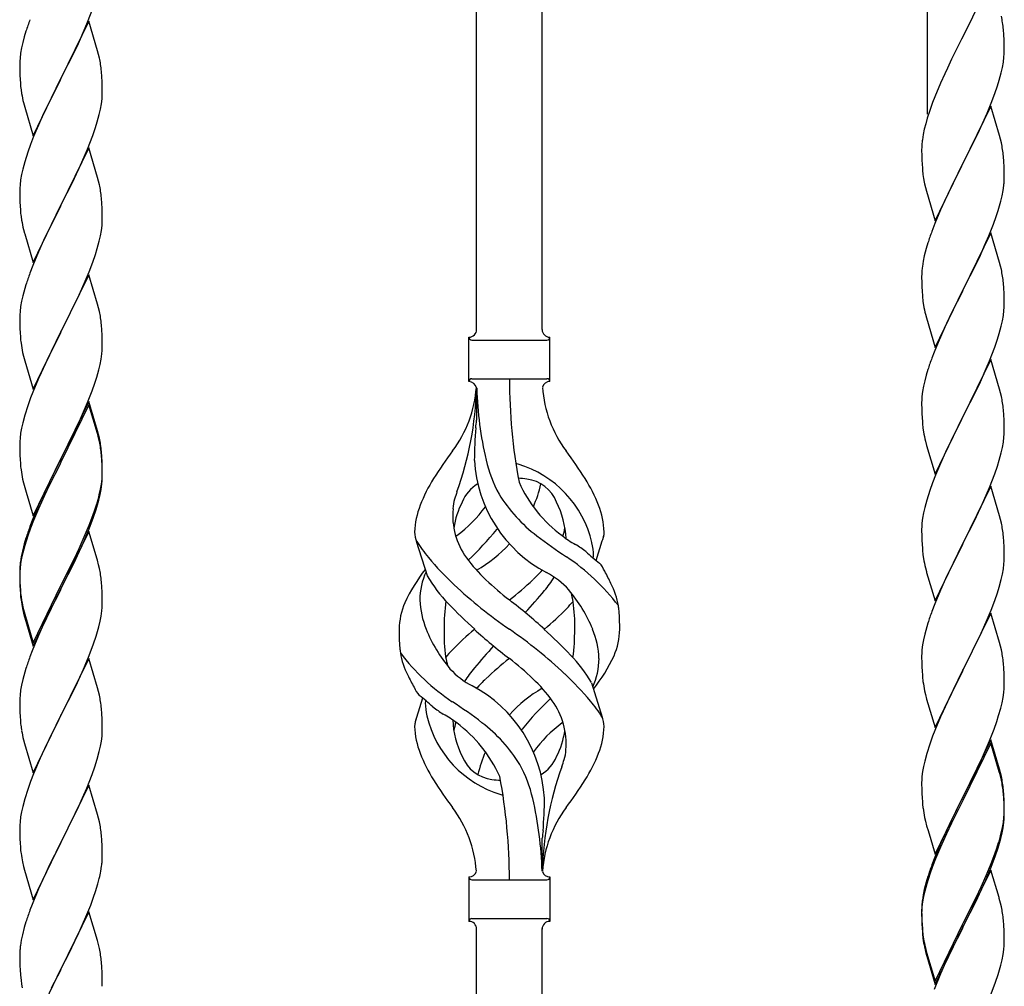
# Model space of a CAD drawing. Units: millimetres. Extents: x 0 to 8280, y 0 to 5795.
# Drawn here: x 7159 to 7415, y 4040 to 4291 of the extents above; entities that cross this region are included whole.
import ezdxf

# ---------------------------------------------------------------- set-up
doc = ezdxf.new("R2010")
doc.units = ezdxf.units.MM
doc.layers.add('YKK_A1', color=4, linetype='Continuous', lineweight=30)

msp = doc.modelspace()

# ---------------------------------------------------------------- linework, layer by layer
at = {"layer": 'YKK_A1', "linetype": 'Continuous'}
for p, q in [((7277.64, 4210.16), (7277.64, 4558.52)), ((7294.64, 4210.16), (7294.64, 4552.15)), ((7394.64, 4266.02), (7394.64, 4514.64)), ((7411.04, 4300.97), (7403.81, 4286.12)), ((7176.71, 4289.85), (7178.08, 4293.39)), ((7177.04, 4290.13), (7169.81, 4275.27)), ((7175.86, 4287.83), (7176.71, 4289.85)), ((7179.3, 4282.48), (7177.04, 4290.13)), ((7160.71, 4287.52), (7160.27, 4286.05)), ((7174.32, 4284.39), (7175.86, 4287.83)), ((7414.42, 4286.57), (7414.31, 4287.98)), ((7414.48, 4285.32), (7414.42, 4286.57)), ((7159.89, 4284.61), (7159.58, 4283.21)), ((7160.27, 4286.05), (7159.89, 4284.61)), ((7173.2, 4282.04), (7174.32, 4284.39)), ((7403.47, 4285.45), (7400.86, 4280.25)), ((7403.81, 4286.12), (7403.47, 4285.45)), ((7414.53, 4283.6), (7414.48, 4285.32)), ((7159.34, 4281.86), (7159.18, 4280.57)), ((7159.58, 4283.21), (7159.34, 4281.86)), ((7171.7, 4278.99), (7173.2, 4282.04)), ((7179.55, 4281.53), (7179.3, 4282.48)), ((7179.77, 4280.59), (7179.55, 4281.53)), ((7414.45, 4280.82), (7414.51, 4281.65)), ((7414.51, 4281.65), (7414.53, 4282.45)), ((7414.53, 4282.45), (7414.53, 4283.6)), ((7159.12, 4279.74), (7159.09, 4278.94)), ((7159.09, 4278.94), (7159.11, 4277.08)), ((7159.18, 4280.57), (7159.12, 4279.74)), ((7169.98, 4275.6), (7171.7, 4278.99)), ((7400.86, 4280.25), (7399.76, 4277.95)), ((7414.05, 4278.17), (7414.29, 4279.53)), ((7414.29, 4279.53), (7414.45, 4280.82)), ((7159.11, 4277.08), (7159.14, 4276.07)), ((7159.14, 4276.07), (7159.19, 4275.13)), ((7180.42, 4275.72), (7180.31, 4277.13)), ((7399.09, 4276.52), (7397.98, 4274.06)), ((7399.76, 4277.95), (7399.09, 4276.52)), ((7413.22, 4274.85), (7413.74, 4276.78)), ((7413.74, 4276.78), (7414.05, 4278.17)), ((7159.19, 4275.13), (7159.27, 4273.96)), ((7162.59, 4260.41), (7169.81, 4275.27)), ((7169.47, 4274.6), (7166.65, 4268.96)), ((7169.81, 4275.27), (7169.47, 4274.6)), ((7169.81, 4275.27), (7169.98, 4275.6)), ((7180.48, 4274.48), (7180.42, 4275.72)), ((7180.53, 4272.75), (7180.48, 4274.48)), ((7397.98, 4274.06), (7396.51, 4270.53)), ((7412.76, 4273.37), (7413.22, 4274.85)), ((7159.44, 4272.37), (7159.58, 4271.38)), ((7180.51, 4270.81), (7180.53, 4271.61)), ((7180.53, 4271.61), (7180.53, 4272.75)), ((7411.12, 4268.84), (7412.08, 4271.37)), ((7412.08, 4271.37), (7412.76, 4273.37)), ((7160.07, 4269.02), (7160.39, 4267.82)), ((7166.65, 4268.96), (7165.31, 4266.16)), ((7180.05, 4267.33), (7180.29, 4268.68)), ((7180.29, 4268.68), (7180.45, 4269.98)), ((7180.45, 4269.98), (7180.51, 4270.81)), ((7395.92, 4269.01), (7395.2, 4266.99)), ((7396.51, 4270.53), (7395.92, 4269.01)), ((7410.08, 4266.31), (7411.12, 4268.84)), ((7160.39, 4267.82), (7162.59, 4260.41)), ((7165.31, 4266.16), (7163.98, 4263.21)), ((7179.22, 4264.01), (7179.74, 4265.93)), ((7179.74, 4265.93), (7180.05, 4267.33)), ((7395.2, 4266.99), (7394.56, 4265)), ((7411.04, 4268.1), (7403.81, 4253.24)), ((7409.64, 4265.31), (7410.08, 4266.31)), ((7413.3, 4260.46), (7411.04, 4268.1)), ((7178.76, 4262.53), (7179.22, 4264.01)), ((7394.14, 4263.54), (7393.78, 4262.12)), ((7394.56, 4265), (7394.14, 4263.54)), ((7408.09, 4261.89), (7409.64, 4265.31)), ((7163.98, 4263.21), (7162.71, 4260.19)), ((7178.08, 4260.52), (7178.76, 4262.53)), ((7393.78, 4262.12), (7393.49, 4260.73)), ((7405.7, 4256.96), (7408.09, 4261.89)), ((7162.71, 4260.19), (7161.92, 4258.16)), ((7176.71, 4256.98), (7178.08, 4260.52)), ((7393.49, 4260.73), (7393.27, 4259.4)), ((7413.55, 4259.5), (7413.3, 4260.46)), ((7413.77, 4258.56), (7413.55, 4259.5)), ((7161.2, 4256.15), (7160.41, 4253.67)), ((7161.92, 4258.16), (7161.2, 4256.15)), ((7177.04, 4257.26), (7169.81, 4242.4)), ((7175.86, 4254.97), (7176.71, 4256.98)), ((7179.3, 4249.62), (7177.04, 4257.26)), ((7393.1, 4257.31), (7393.09, 4256.91)), ((7393.09, 4256.91), (7393.11, 4255.05)), ((7393.14, 4258.12), (7393.1, 4257.31)), ((7403.98, 4253.58), (7405.7, 4256.96)), ((7160.41, 4253.67), (7159.89, 4251.74)), ((7174.54, 4252.01), (7175.86, 4254.97)), ((7393.11, 4255.05), (7393.14, 4254.04)), ((7393.14, 4254.04), (7393.19, 4253.1)), ((7393.19, 4253.1), (7393.27, 4251.93)), ((7396.59, 4238.39), (7403.81, 4253.24)), ((7403.81, 4253.24), (7403.47, 4252.57)), ((7403.81, 4253.24), (7403.98, 4253.58)), ((7414.42, 4253.7), (7414.31, 4255.11)), ((7414.48, 4252.45), (7414.42, 4253.7)), ((7159.89, 4251.74), (7159.58, 4250.34)), ((7172.76, 4248.27), (7173.87, 4250.57)), ((7173.87, 4250.57), (7174.54, 4252.01)), ((7403.47, 4252.57), (7400.65, 4246.93)), ((7414.53, 4250.72), (7414.48, 4252.45)), ((7414.53, 4249.58), (7414.53, 4250.72)), ((7159.34, 4248.99), (7159.18, 4247.7)), ((7159.58, 4250.34), (7159.34, 4248.99)), ((7169.98, 4242.74), (7172.76, 4248.27)), ((7179.55, 4248.66), (7179.3, 4249.62)), ((7179.77, 4247.72), (7179.55, 4248.66)), ((7393.44, 4250.34), (7393.58, 4249.35)), ((7393.58, 4249.35), (7393.76, 4248.4)), ((7393.76, 4248.4), (7393.86, 4247.93)), ((7414.51, 4248.78), (7414.53, 4249.58)), ((7159.12, 4246.87), (7159.09, 4246.07)), ((7159.09, 4246.07), (7159.11, 4244.21)), ((7159.18, 4247.7), (7159.12, 4246.87)), ((7393.86, 4247.93), (7394.07, 4246.99)), ((7394.07, 4246.99), (7394.32, 4246.03)), ((7394.32, 4246.03), (7396.59, 4238.39)), ((7400.65, 4246.93), (7399.09, 4243.65)), ((7413.95, 4244.84), (7414.22, 4246.21)), ((7414.22, 4246.21), (7414.41, 4247.52)), ((7159.11, 4244.21), (7159.14, 4243.2)), ((7159.14, 4243.2), (7159.19, 4242.26)), ((7180.42, 4242.85), (7180.31, 4244.27)), ((7399.09, 4243.65), (7397.98, 4241.18)), ((7413.62, 4243.43), (7413.95, 4244.84)), ((7159.19, 4242.26), (7159.27, 4241.09)), ((7162.59, 4227.54), (7169.81, 4242.4)), ((7169.65, 4242.07), (7166.65, 4236.09)), ((7169.81, 4242.4), (7169.65, 4242.07)), ((7169.81, 4242.4), (7169.98, 4242.74)), ((7180.48, 4241.61), (7180.42, 4242.85)), ((7180.53, 4239.88), (7180.48, 4241.61)), ((7397.98, 4241.18), (7396.51, 4237.66)), ((7412.43, 4239.5), (7412.92, 4241)), ((7159.44, 4239.5), (7159.58, 4238.51)), ((7180.45, 4237.11), (7180.51, 4237.94)), ((7180.51, 4237.94), (7180.53, 4238.74)), ((7180.53, 4238.74), (7180.53, 4239.88)), ((7411.7, 4237.49), (7412.43, 4239.5)), ((7160.07, 4236.15), (7160.32, 4235.19)), ((7166.65, 4236.09), (7165.31, 4233.29)), ((7180.05, 4234.46), (7180.29, 4235.81)), ((7180.29, 4235.81), (7180.45, 4237.11)), ((7396.51, 4237.66), (7395.74, 4235.63)), ((7411.04, 4235.24), (7403.81, 4220.37)), ((7410.5, 4234.45), (7411.7, 4237.49)), ((7413.3, 4227.59), (7411.04, 4235.24)), ((7160.32, 4235.19), (7160.39, 4234.95)), ((7160.39, 4234.95), (7162.59, 4227.54)), ((7165.31, 4233.29), (7163.98, 4230.34)), ((7179.22, 4231.14), (7179.74, 4233.06)), ((7179.74, 4233.06), (7180.05, 4234.46)), ((7409.43, 4231.94), (7410.5, 4234.45)), ((7163.98, 4230.34), (7162.51, 4226.81)), ((7178.76, 4229.66), (7179.22, 4231.14)), ((7394.27, 4231.15), (7393.78, 4229.24)), ((7394.71, 4232.62), (7394.27, 4231.15)), ((7408.32, 4229.49), (7409.43, 4231.94)), ((7177.12, 4225.12), (7178.08, 4227.66)), ((7178.08, 4227.66), (7178.76, 4229.66)), ((7393.49, 4227.86), (7393.27, 4226.53)), ((7393.78, 4229.24), (7393.49, 4227.86)), ((7407.2, 4227.15), (7408.32, 4229.49)), ((7413.55, 4226.63), (7413.3, 4227.59)), ((7162.51, 4226.81), (7161.74, 4224.79)), ((7175.86, 4222.1), (7177.12, 4225.12)), ((7393.14, 4225.25), (7393.1, 4224.44)), ((7405.7, 4224.09), (7407.2, 4227.15)), ((7413.77, 4225.7), (7413.55, 4226.63)), ((7177.04, 4224.39), (7169.81, 4209.53)), ((7179.3, 4216.75), (7177.04, 4224.39)), ((7393.1, 4224.44), (7393.09, 4224.04)), ((7393.09, 4224.04), (7393.11, 4222.18)), ((7403.98, 4220.7), (7405.7, 4224.09)), ((7160.41, 4220.8), (7159.89, 4218.87)), ((7160.71, 4221.78), (7160.41, 4220.8)), ((7174.54, 4219.14), (7175.86, 4222.1)), ((7393.11, 4222.18), (7393.14, 4221.17)), ((7393.14, 4221.17), (7393.19, 4220.23)), ((7393.19, 4220.23), (7393.29, 4218.79)), ((7396.59, 4205.52), (7403.81, 4220.37)), ((7403.65, 4220.04), (7400.86, 4214.51)), ((7403.81, 4220.37), (7403.65, 4220.04)), ((7403.81, 4220.37), (7403.98, 4220.7)), ((7414.42, 4220.83), (7414.31, 4222.24)), ((7414.48, 4219.58), (7414.42, 4220.83)), ((7159.58, 4217.48), (7159.34, 4216.12)), ((7159.89, 4218.87), (7159.58, 4217.48)), ((7169.98, 4209.86), (7174.54, 4219.14)), ((7393.29, 4218.79), (7393.44, 4217.47)), ((7393.44, 4217.47), (7393.58, 4216.48)), ((7414.53, 4217.86), (7414.48, 4219.58)), ((7414.53, 4216.71), (7414.53, 4217.86)), ((7159.18, 4214.83), (7159.12, 4214)), ((7159.34, 4216.12), (7159.18, 4214.83)), ((7179.55, 4215.79), (7179.3, 4216.75)), ((7179.77, 4214.85), (7179.55, 4215.79)), ((7414.29, 4213.79), (7414.45, 4215.08)), ((7414.45, 4215.08), (7414.51, 4215.91)), ((7414.51, 4215.91), (7414.53, 4216.71)), ((7159.12, 4214), (7159.09, 4213.2)), ((7159.09, 4213.2), (7159.11, 4211.34)), ((7394.07, 4214.12), (7394.32, 4213.16)), ((7394.32, 4213.16), (7396.59, 4205.52)), ((7400.86, 4214.51), (7399.54, 4211.74)), ((7413.74, 4211.04), (7414.05, 4212.43)), ((7414.05, 4212.43), (7414.29, 4213.79)), ((7159.11, 4211.34), (7159.14, 4210.33)), ((7159.14, 4210.33), (7159.19, 4209.39)), ((7169.81, 4209.53), (7169.98, 4209.86)), ((7180.42, 4209.99), (7180.31, 4211.4)), ((7180.48, 4208.75), (7180.42, 4209.99)), ((7399.09, 4210.78), (7397.34, 4206.81)), ((7399.54, 4211.74), (7399.09, 4210.78)), ((7413.22, 4209.11), (7413.74, 4211.04)), ((7159.19, 4209.39), (7159.27, 4208.22)), ((7162.59, 4194.67), (7169.81, 4209.53)), ((7169.65, 4209.2), (7167.93, 4205.82)), ((7169.81, 4209.53), (7169.65, 4209.2)), ((7180.53, 4207.02), (7180.48, 4208.75)), ((7275.64, 4196.66), (7275.64, 4208.16)), ((7276.39, 4207.41), (7295.89, 4207.41)), ((7296.64, 4208.16), (7296.64, 4208.16)), ((7296.64, 4196.66), (7296.64, 4208.16)), ((7412.08, 4205.63), (7412.76, 4207.63)), ((7412.76, 4207.63), (7413.22, 4209.11)), ((7167.93, 4205.82), (7165.76, 4201.37)), ((7180.51, 4205.07), (7180.53, 4205.87)), ((7180.53, 4205.87), (7180.53, 4207.02)), ((7397.34, 4206.81), (7396.31, 4204.28)), ((7410.71, 4202.08), (7412.08, 4205.63)), ((7159.86, 4204.22), (7160.07, 4203.28)), ((7160.07, 4203.28), (7160.39, 4202.08)), ((7160.39, 4202.08), (7162.59, 4194.67)), ((7179.95, 4201.13), (7180.22, 4202.5)), ((7180.22, 4202.5), (7180.41, 4203.82)), ((7396.31, 4204.28), (7395.74, 4202.76)), ((7411.04, 4202.36), (7403.81, 4187.51)), ((7409.86, 4200.07), (7410.71, 4202.08)), ((7413.3, 4194.72), (7411.04, 4202.36)), ((7165.76, 4201.37), (7164.64, 4198.96)), ((7179.07, 4197.78), (7179.62, 4199.72)), ((7179.62, 4199.72), (7179.95, 4201.13)), ((7394.71, 4199.76), (7394.27, 4198.29)), ((7408.32, 4196.63), (7409.86, 4200.07)), ((7163.98, 4197.48), (7162.51, 4193.95)), ((7164.64, 4198.96), (7163.98, 4197.48)), ((7178.6, 4196.29), (7179.07, 4197.78)), ((7276.39, 4197.41), (7295.89, 4197.41)), ((7394.27, 4198.29), (7393.89, 4196.85)), ((7177.89, 4194.28), (7178.6, 4196.29)), ((7277.64, 4195.05), (7277.64, 4186.63)), ((7393.58, 4195.45), (7393.34, 4194.1)), ((7393.89, 4196.85), (7393.58, 4195.45)), ((7407.2, 4194.28), (7408.32, 4196.63)), ((7413.55, 4193.76), (7413.3, 4194.72)), ((7161.92, 4192.43), (7161.2, 4190.41)), ((7162.51, 4193.95), (7161.92, 4192.43)), ((7176.71, 4191.24), (7177.89, 4194.28)), ((7393.12, 4191.97), (7393.09, 4191.17)), ((7393.18, 4192.8), (7393.12, 4191.97)), ((7393.34, 4194.1), (7393.18, 4192.8)), ((7405.7, 4191.22), (7407.2, 4194.28)), ((7413.77, 4192.82), (7413.55, 4193.76)), ((7161.2, 4190.41), (7160.41, 4187.93)), ((7177.04, 4191.52), (7169.81, 4176.66)), ((7177.04, 4190.61), (7169.81, 4175.75)), ((7175.43, 4188.23), (7176.71, 4191.24)), ((7179.3, 4183.88), (7177.04, 4191.52)), ((7179.24, 4183.21), (7177.04, 4190.61)), ((7393.09, 4191.17), (7393.11, 4189.31)), ((7393.11, 4189.31), (7393.14, 4188.3)), ((7403.98, 4187.84), (7405.7, 4191.22)), ((7414.42, 4187.96), (7414.31, 4189.37)), ((7160.41, 4187.93), (7159.89, 4186)), ((7174.32, 4185.79), (7175.43, 4188.23)), ((7393.14, 4188.3), (7393.19, 4187.36)), ((7393.19, 4187.36), (7393.27, 4186.2)), ((7396.59, 4172.65), (7403.81, 4187.51)), ((7403.47, 4186.83), (7400.65, 4181.19)), ((7403.81, 4187.51), (7403.47, 4186.83)), ((7403.81, 4187.51), (7403.98, 4187.84)), ((7414.48, 4186.71), (7414.42, 4187.96)), ((7414.53, 4184.99), (7414.48, 4186.71)), ((7159.58, 4184.61), (7159.34, 4183.25)), ((7159.89, 4186), (7159.58, 4184.61)), ((7171.7, 4180.38), (7173.65, 4184.36)), ((7173.65, 4184.36), (7174.32, 4185.79)), ((7393.44, 4184.6), (7393.58, 4183.62)), ((7414.53, 4183.84), (7414.53, 4184.99)), ((7159.18, 4181.96), (7159.12, 4181.13)), ((7159.34, 4183.25), (7159.18, 4181.96)), ((7179.43, 4182.48), (7179.24, 4183.21)), ((7179.55, 4182.92), (7179.3, 4183.88)), ((7179.77, 4181.07), (7179.43, 4182.48)), ((7179.77, 4181.98), (7179.55, 4182.92)), ((7414.29, 4180.92), (7414.45, 4182.21)), ((7414.45, 4182.21), (7414.51, 4183.04)), ((7414.51, 4183.04), (7414.53, 4183.84)), ((7159.12, 4181.13), (7159.09, 4180.33)), ((7159.09, 4180.33), (7159.11, 4178.47)), ((7169.98, 4177), (7171.7, 4180.38)), ((7394.07, 4181.25), (7394.39, 4180.05)), ((7394.39, 4180.05), (7396.59, 4172.65)), ((7400.65, 4181.19), (7399.31, 4178.39)), ((7413.74, 4178.17), (7414.05, 4179.56)), ((7414.05, 4179.56), (7414.29, 4180.92)), ((7159.11, 4178.47), (7159.14, 4177.46)), ((7159.14, 4177.46), (7159.19, 4176.52)), ((7159.19, 4176.52), (7159.27, 4175.35)), ((7162.59, 4161.81), (7169.81, 4176.66)), ((7169.81, 4176.66), (7169.47, 4175.99)), ((7169.81, 4176.66), (7169.98, 4177)), ((7180.42, 4177.12), (7180.31, 4178.53)), ((7180.42, 4176.2), (7180.31, 4177.61)), ((7180.48, 4175.87), (7180.42, 4177.12)), ((7399.31, 4178.39), (7397.98, 4175.45)), ((7413.22, 4176.24), (7413.74, 4178.17)), ((7169.47, 4175.99), (7166.2, 4169.44)), ((7169.47, 4175.08), (7166.86, 4169.89)), ((7169.81, 4175.75), (7169.47, 4175.08)), ((7180.48, 4174.96), (7180.42, 4176.2)), ((7180.53, 4174.15), (7180.48, 4175.87)), ((7180.53, 4173.23), (7180.48, 4174.96)), ((7180.53, 4173), (7180.53, 4174.15)), ((7397.98, 4175.45), (7396.71, 4172.43)), ((7412.08, 4172.76), (7412.76, 4174.76)), ((7412.76, 4174.76), (7413.22, 4176.24)), ((7159.86, 4171.35), (7160.07, 4170.41)), ((7180.29, 4170.08), (7180.45, 4171.37)), ((7180.45, 4171.37), (7180.51, 4172.2)), ((7180.51, 4172.2), (7180.53, 4173)), ((7180.51, 4171.28), (7180.53, 4172.08)), ((7180.53, 4172.08), (7180.53, 4173.23)), ((7396.71, 4172.43), (7395.92, 4170.4)), ((7410.71, 4169.22), (7412.08, 4172.76)), ((7160.07, 4170.41), (7160.39, 4169.21)), ((7160.39, 4169.21), (7160.75, 4167.94)), ((7166.2, 4169.44), (7165.09, 4167.07)), ((7166.86, 4169.89), (7165.54, 4167.11)), ((7180.05, 4168.73), (7180.29, 4170.08)), ((7180.22, 4168.71), (7180.41, 4170.03)), ((7395.92, 4170.4), (7395.2, 4168.38)), ((7411.04, 4169.5), (7403.81, 4154.64)), ((7409.86, 4167.2), (7410.71, 4169.22)), ((7413.3, 4161.85), (7411.04, 4169.5)), ((7160.75, 4167.94), (7162.59, 4161.81)), ((7165.09, 4167.07), (7163.98, 4164.61)), ((7165.54, 4167.11), (7165.09, 4166.15)), ((7179.62, 4165.93), (7179.95, 4167.35)), ((7179.74, 4167.33), (7180.05, 4168.73)), ((7179.95, 4167.35), (7180.22, 4168.71)), ((7395.2, 4168.38), (7394.41, 4165.9)), ((7408.54, 4164.24), (7409.86, 4167.2)), ((7163.98, 4164.61), (7162.51, 4161.08)), ((7163.98, 4163.69), (7162.71, 4160.67)), ((7165.09, 4166.15), (7163.98, 4163.69)), ((7178.6, 4163.43), (7179.07, 4164.91)), ((7393.89, 4163.98), (7393.58, 4162.58)), ((7394.41, 4165.9), (7393.89, 4163.98)), ((7407.87, 4162.81), (7408.54, 4164.24)), ((7177.12, 4159.39), (7178.08, 4161.92)), ((7177.12, 4158.47), (7178.25, 4161.51)), ((7178.08, 4161.92), (7178.6, 4163.43)), ((7178.25, 4161.51), (7178.92, 4163.5)), ((7393.34, 4161.23), (7393.18, 4159.93)), ((7393.58, 4162.58), (7393.34, 4161.23)), ((7406.76, 4160.51), (7407.87, 4162.81)), ((7413.55, 4160.9), (7413.3, 4161.85)), ((7161.92, 4158.64), (7161.2, 4156.62)), ((7162.51, 4161.08), (7161.74, 4159.05)), ((7162.71, 4160.67), (7161.92, 4158.64)), ((7175.86, 4156.36), (7177.12, 4159.39)), ((7393.12, 4159.1), (7393.09, 4158.3)), ((7393.18, 4159.93), (7393.12, 4159.1)), ((7403.98, 4154.97), (7406.76, 4160.51)), ((7413.77, 4159.96), (7413.55, 4160.9)), ((7160.71, 4156.04), (7160.27, 4154.57)), ((7161.2, 4156.62), (7160.41, 4154.15)), ((7177.04, 4157.74), (7169.81, 4142.88)), ((7174.54, 4153.4), (7175.86, 4156.36)), ((7176.08, 4155.94), (7177.12, 4158.47)), ((7179.17, 4150.58), (7177.04, 4157.74)), ((7393.09, 4158.3), (7393.11, 4156.44)), ((7393.11, 4156.44), (7393.14, 4155.43)), ((7414.42, 4155.09), (7414.31, 4156.5)), ((7160.27, 4154.57), (7159.78, 4152.67)), ((7160.41, 4154.15), (7159.89, 4152.22)), ((7174.09, 4151.52), (7175.64, 4154.94)), ((7175.64, 4154.94), (7176.08, 4155.94)), ((7264.85, 4146.26), (7262.08, 4155.2)), ((7308.66, 4150.25), (7310.24, 4155.34)), ((7393.14, 4155.43), (7393.19, 4154.49)), ((7393.19, 4154.49), (7393.27, 4153.33)), ((7396.59, 4139.78), (7403.81, 4154.64)), ((7403.65, 4154.31), (7400.65, 4148.32)), ((7403.81, 4154.64), (7403.65, 4154.31)), ((7403.81, 4154.64), (7403.98, 4154.97)), ((7414.48, 4153.85), (7414.42, 4155.09)), ((7414.53, 4152.12), (7414.48, 4153.85)), ((7159.49, 4151.28), (7159.27, 4149.95)), ((7159.78, 4152.67), (7159.49, 4151.28)), ((7159.89, 4152.22), (7159.58, 4150.82)), ((7173.2, 4150.57), (7174.54, 4153.4)), ((7173.2, 4149.65), (7174.09, 4151.52)), ((7393.44, 4151.74), (7393.58, 4150.75)), ((7414.51, 4150.17), (7414.53, 4150.97)), ((7414.53, 4150.97), (7414.53, 4152.12)), ((7159.14, 4148.67), (7159.1, 4147.86)), ((7159.34, 4149.47), (7159.18, 4148.17)), ((7159.58, 4150.82), (7159.34, 4149.47)), ((7169.98, 4144.13), (7173.2, 4150.57)), ((7171.7, 4146.6), (7173.2, 4149.65)), ((7179.24, 4150.34), (7179.17, 4150.58)), ((7179.55, 4149.14), (7179.24, 4150.34)), ((7179.77, 4148.2), (7179.55, 4149.14)), ((7394.07, 4148.38), (7394.32, 4147.43)), ((7414.29, 4148.05), (7414.45, 4149.34)), ((7414.45, 4149.34), (7414.51, 4150.17)), ((7159.1, 4147.86), (7159.09, 4147.46)), ((7159.09, 4147.46), (7159.11, 4145.6)), ((7159.12, 4147.34), (7159.09, 4146.54)), ((7159.09, 4146.54), (7159.11, 4144.68)), ((7159.18, 4148.17), (7159.12, 4147.34)), ((7169.98, 4143.21), (7171.7, 4146.6)), ((7394.32, 4147.43), (7394.39, 4147.18)), ((7394.39, 4147.18), (7396.59, 4139.78)), ((7400.65, 4148.32), (7399.31, 4145.52)), ((7413.74, 4145.3), (7414.05, 4146.7)), ((7414.05, 4146.7), (7414.29, 4148.05)), ((7159.11, 4145.6), (7159.14, 4144.59)), ((7159.11, 4144.68), (7159.14, 4143.67)), ((7159.14, 4144.59), (7159.19, 4143.65)), ((7159.14, 4143.67), (7159.19, 4142.73)), ((7159.19, 4143.65), (7159.27, 4142.49)), ((7162.59, 4128.94), (7169.81, 4143.79)), ((7169.81, 4143.79), (7169.98, 4144.13)), ((7180.42, 4143.33), (7180.31, 4144.74)), ((7180.48, 4142.09), (7180.42, 4143.33)), ((7399.31, 4145.52), (7397.98, 4142.58)), ((7412.76, 4141.9), (7413.22, 4143.37)), ((7413.22, 4143.37), (7413.74, 4145.3)), ((7159.19, 4142.73), (7159.27, 4141.57)), ((7159.44, 4140.89), (7159.58, 4139.91)), ((7162.59, 4128.02), (7169.81, 4142.88)), ((7169.65, 4142.55), (7166.86, 4137.01)), ((7169.81, 4142.88), (7169.65, 4142.55)), ((7169.81, 4142.88), (7169.98, 4143.21)), ((7180.53, 4140.36), (7180.48, 4142.09)), ((7397.98, 4142.58), (7396.51, 4139.05)), ((7412.08, 4139.89), (7412.76, 4141.9)), ((7180.51, 4138.41), (7180.53, 4139.21)), ((7180.53, 4139.21), (7180.53, 4140.36)), ((7396.51, 4139.05), (7395.74, 4137.02)), ((7411.12, 4137.36), (7412.08, 4139.89)), ((7159.81, 4137.8), (7160.07, 4136.63)), ((7160.07, 4137.54), (7160.39, 4136.34)), ((7160.07, 4136.63), (7160.32, 4135.67)), ((7160.32, 4135.67), (7160.83, 4133.89)), ((7160.39, 4136.34), (7162.59, 4128.94)), ((7166.86, 4137.01), (7165.31, 4133.76)), ((7179.95, 4134.48), (7180.22, 4135.84)), ((7180.22, 4135.84), (7180.41, 4137.16)), ((7411.04, 4136.62), (7403.81, 4121.77)), ((7409.86, 4134.33), (7411.12, 4137.36)), ((7413.3, 4128.98), (7411.04, 4136.62)), ((7160.83, 4133.89), (7162.59, 4128.02)), ((7165.31, 4133.76), (7163.98, 4130.82)), ((7179.62, 4133.06), (7179.95, 4134.48)), ((7394.41, 4133.03), (7393.89, 4131.11)), ((7394.71, 4134.02), (7394.41, 4133.03)), ((7408.54, 4131.37), (7409.86, 4134.33)), ((7163.98, 4130.82), (7162.31, 4126.78)), ((7178.25, 4128.64), (7178.92, 4130.63)), ((7393.89, 4131.11), (7393.58, 4129.71)), ((7403.98, 4122.1), (7408.54, 4131.37)), ((7177.12, 4125.6), (7178.25, 4128.64)), ((7393.34, 4128.36), (7393.18, 4127.06)), ((7393.58, 4129.71), (7393.34, 4128.36)), ((7413.55, 4128.03), (7413.3, 4128.98)), ((7413.77, 4127.09), (7413.55, 4128.03)), ((7162.31, 4126.78), (7161.74, 4125.26)), ((7176.08, 4123.07), (7177.12, 4125.6)), ((7393.12, 4126.23), (7393.09, 4125.44)), ((7393.09, 4125.44), (7393.11, 4123.57)), ((7393.18, 4127.06), (7393.12, 4126.23)), ((7177.04, 4124.87), (7169.81, 4110.01)), ((7175.64, 4122.07), (7176.08, 4123.07)), ((7179.3, 4117.23), (7177.04, 4124.87)), ((7393.11, 4123.57), (7393.14, 4122.56)), ((7414.42, 4122.22), (7414.31, 4123.64)), ((7160.41, 4121.27), (7159.89, 4119.35)), ((7160.71, 4122.26), (7160.41, 4121.27)), ((7174.09, 4118.65), (7175.64, 4122.07)), ((7393.14, 4122.56), (7393.19, 4121.62)), ((7393.19, 4121.62), (7393.27, 4120.46)), ((7396.59, 4106.91), (7403.81, 4121.77)), ((7403.65, 4121.44), (7401.93, 4118.05)), ((7403.81, 4121.77), (7403.65, 4121.44)), ((7403.81, 4121.77), (7403.98, 4122.1)), ((7414.48, 4120.98), (7414.42, 4122.22)), ((7414.53, 4119.25), (7414.48, 4120.98)), ((7159.58, 4117.95), (7159.34, 4116.6)), ((7159.89, 4119.35), (7159.58, 4117.95)), ((7173.2, 4116.78), (7174.09, 4118.65)), ((7307.43, 4118.56), (7310.2, 4109.63)), ((7401.93, 4118.05), (7399.76, 4113.61)), ((7414.51, 4117.31), (7414.53, 4118.11)), ((7414.53, 4118.11), (7414.53, 4119.25)), ((7159.18, 4115.3), (7159.12, 4114.47)), ((7159.34, 4116.6), (7159.18, 4115.3)), ((7171.7, 4113.73), (7173.2, 4116.78)), ((7179.55, 4116.27), (7179.3, 4117.23)), ((7179.77, 4115.33), (7179.55, 4116.27)), ((7393.86, 4116.45), (7394.07, 4115.51)), ((7394.07, 4115.51), (7394.39, 4114.31)), ((7414.22, 4114.74), (7414.41, 4116.05)), ((7159.12, 4114.47), (7159.09, 4113.67)), ((7159.09, 4113.67), (7159.11, 4111.81)), ((7169.98, 4110.34), (7171.7, 4113.73)), ((7263.62, 4114.58), (7262.04, 4109.49)), ((7394.39, 4114.31), (7396.59, 4106.91)), ((7399.76, 4113.61), (7398.64, 4111.2)), ((7413.62, 4111.96), (7413.95, 4113.37)), ((7413.95, 4113.37), (7414.22, 4114.74)), ((7159.11, 4111.81), (7159.14, 4110.8)), ((7159.14, 4110.8), (7159.19, 4109.86)), ((7169.81, 4110.01), (7169.98, 4110.34)), ((7180.42, 4110.46), (7180.31, 4111.88)), ((7180.48, 4109.22), (7180.42, 4110.46)), ((7398.64, 4111.2), (7397.98, 4109.71)), ((7413.07, 4110.02), (7413.62, 4111.96)), ((7159.19, 4109.86), (7159.27, 4108.7)), ((7162.59, 4095.15), (7169.81, 4110.01)), ((7169.29, 4108.99), (7166.65, 4103.7)), ((7169.81, 4110.01), (7169.29, 4108.99)), ((7180.53, 4107.49), (7180.48, 4109.22)), ((7180.53, 4106.35), (7180.53, 4107.49)), ((7397.98, 4109.71), (7396.51, 4106.18)), ((7411.89, 4106.52), (7412.6, 4108.53)), ((7412.6, 4108.53), (7413.07, 4110.02)), ((7159.44, 4107.11), (7159.58, 4106.12)), ((7180.45, 4104.72), (7180.51, 4105.55)), ((7180.51, 4105.55), (7180.53, 4106.35)), ((7396.51, 4106.18), (7395.92, 4104.66)), ((7410.71, 4103.48), (7411.89, 4106.52)), ((7160.07, 4103.75), (7160.32, 4102.8)), ((7160.32, 4102.8), (7162.59, 4095.15)), ((7166.65, 4103.7), (7165.54, 4101.37)), ((7180.05, 4102.07), (7180.29, 4103.42)), ((7180.29, 4103.42), (7180.45, 4104.72)), ((7395.2, 4102.64), (7394.41, 4100.17)), ((7395.92, 4104.66), (7395.2, 4102.64)), ((7411.04, 4103.76), (7403.81, 4088.9)), ((7411.04, 4102.84), (7403.81, 4087.99)), ((7409.43, 4100.47), (7410.71, 4103.48)), ((7413.3, 4096.11), (7411.04, 4103.76)), ((7413.24, 4095.44), (7411.04, 4102.84)), ((7165.54, 4101.37), (7164.42, 4098.95)), ((7179.22, 4098.75), (7179.74, 4100.67)), ((7179.74, 4100.67), (7180.05, 4102.07)), ((7394.41, 4100.17), (7393.89, 4098.24)), ((7408.32, 4098.02), (7409.43, 4100.47)), ((7164.42, 4098.95), (7162.71, 4094.93)), ((7178.6, 4096.77), (7179.22, 4098.75)), ((7393.89, 4098.24), (7393.58, 4096.84)), ((7407.65, 4096.6), (7408.32, 4098.02)), ((7162.71, 4094.93), (7161.92, 4092.9)), ((7176.5, 4091.21), (7177.89, 4094.76)), ((7177.89, 4094.76), (7178.6, 4096.77)), ((7393.34, 4095.49), (7393.18, 4094.19)), ((7393.58, 4096.84), (7393.34, 4095.49)), ((7405.7, 4092.62), (7407.65, 4096.6)), ((7413.43, 4094.72), (7413.24, 4095.44)), ((7413.55, 4095.16), (7413.3, 4096.11)), ((7413.77, 4093.3), (7413.43, 4094.72)), ((7413.77, 4094.22), (7413.55, 4095.16)), ((7161.92, 4092.9), (7161.2, 4090.89)), ((7393.12, 4093.36), (7393.09, 4092.56)), ((7393.09, 4092.56), (7393.11, 4090.7)), ((7393.18, 4094.19), (7393.12, 4093.36)), ((7403.98, 4089.23), (7405.7, 4092.62)), ((7161.2, 4090.89), (7160.41, 4088.41)), ((7177.04, 4092), (7169.81, 4077.14)), ((7175.43, 4088.71), (7176.5, 4091.21)), ((7179.3, 4084.35), (7177.04, 4092)), ((7393.11, 4090.7), (7393.14, 4089.69)), ((7393.14, 4089.69), (7393.19, 4088.75)), ((7414.42, 4089.35), (7414.31, 4090.77)), ((7414.42, 4088.44), (7414.31, 4089.85)), ((7160.41, 4088.41), (7159.89, 4086.48)), ((7174.09, 4085.78), (7175.43, 4088.71)), ((7393.19, 4088.75), (7393.27, 4087.59)), ((7396.59, 4074.04), (7403.81, 4088.9)), ((7403.47, 4088.23), (7400.2, 4081.67)), ((7403.47, 4087.31), (7400.86, 4082.12)), ((7403.81, 4088.9), (7403.47, 4088.23)), ((7403.81, 4087.99), (7403.47, 4087.31)), ((7403.81, 4088.9), (7403.98, 4089.23)), ((7414.48, 4088.11), (7414.42, 4089.35)), ((7414.48, 4087.19), (7414.42, 4088.44)), ((7414.53, 4086.38), (7414.48, 4088.11)), ((7414.53, 4085.46), (7414.48, 4087.19)), ((7159.58, 4085.09), (7159.34, 4083.73)), ((7159.89, 4086.48), (7159.58, 4085.09)), ((7169.98, 4077.47), (7174.09, 4085.78)), ((7414.51, 4084.44), (7414.53, 4085.24)), ((7414.53, 4085.24), (7414.53, 4086.38)), ((7414.53, 4084.32), (7414.53, 4085.46)), ((7159.18, 4082.44), (7159.12, 4081.61)), ((7159.34, 4083.73), (7159.18, 4082.44)), ((7179.55, 4083.4), (7179.3, 4084.35)), ((7179.77, 4082.46), (7179.55, 4083.4)), ((7393.86, 4083.59), (7394.07, 4082.65)), ((7394.07, 4082.65), (7394.39, 4081.45)), ((7400.86, 4082.12), (7399.54, 4079.35)), ((7414.05, 4080.96), (7414.29, 4082.31)), ((7414.22, 4080.95), (7414.41, 4082.26)), ((7414.29, 4082.31), (7414.45, 4083.61)), ((7414.45, 4083.61), (7414.51, 4084.44)), ((7414.51, 4083.52), (7414.53, 4084.32)), ((7159.12, 4081.61), (7159.09, 4080.81)), ((7159.09, 4080.81), (7159.11, 4078.95)), ((7394.39, 4081.45), (7394.75, 4080.18)), ((7394.75, 4080.18), (7396.59, 4074.04)), ((7400.2, 4081.67), (7399.09, 4079.3)), ((7413.62, 4078.17), (7413.95, 4079.58)), ((7413.74, 4079.56), (7414.05, 4080.96)), ((7413.95, 4079.58), (7414.22, 4080.95)), ((7159.11, 4078.95), (7159.14, 4077.94)), ((7159.14, 4077.94), (7159.19, 4077)), ((7159.19, 4077), (7159.27, 4075.83)), ((7162.59, 4062.28), (7169.81, 4077.14)), ((7169.81, 4077.14), (7169.47, 4076.47)), ((7169.81, 4077.14), (7169.98, 4077.47)), ((7180.42, 4077.59), (7180.31, 4079.01)), ((7180.48, 4076.35), (7180.42, 4077.59)), ((7294.64, 4069.66), (7294.64, 4078.19)), ((7397.98, 4076.84), (7396.51, 4073.31)), ((7399.09, 4079.3), (7397.98, 4076.84)), ((7399.09, 4078.39), (7397.98, 4075.93)), ((7399.54, 4079.35), (7399.09, 4078.39)), ((7412.6, 4075.66), (7413.07, 4077.15)), ((7169.47, 4076.47), (7166.86, 4071.28)), ((7180.53, 4074.62), (7180.48, 4076.35)), ((7180.53, 4073.48), (7180.53, 4074.62)), ((7397.98, 4075.93), (7396.71, 4072.9)), ((7412.08, 4074.15), (7412.6, 4075.66)), ((7412.25, 4073.74), (7412.92, 4075.74)), ((7159.81, 4072.06), (7160.07, 4070.89)), ((7396.51, 4073.31), (7395.74, 4071.28)), ((7396.71, 4072.9), (7395.92, 4070.88)), ((7411.12, 4071.62), (7412.08, 4074.15)), ((7411.12, 4070.71), (7412.25, 4073.74)), ((7160.07, 4070.89), (7160.32, 4069.93)), ((7160.32, 4069.93), (7162.59, 4062.28)), ((7166.86, 4071.28), (7165.76, 4068.98)), ((7180.14, 4069.66), (7180.35, 4070.99)), ((7395.92, 4070.88), (7395.2, 4068.86)), ((7411.04, 4069.97), (7403.81, 4055.11)), ((7409.86, 4068.59), (7411.12, 4071.62)), ((7410.08, 4068.18), (7411.12, 4070.71)), ((7413.17, 4062.82), (7411.04, 4069.97)), ((7165.09, 4067.54), (7163.98, 4065.08)), ((7165.76, 4068.98), (7165.09, 4067.54)), ((7179.36, 4066.36), (7179.74, 4067.8)), ((7275.64, 4068.16), (7275.64, 4056.66)), ((7276.39, 4067.41), (7295.89, 4067.41)), ((7296.64, 4068.16), (7296.64, 4056.66)), ((7394.27, 4066.81), (7393.78, 4064.9)), ((7394.71, 4068.28), (7394.27, 4066.81)), ((7395.2, 4068.86), (7394.41, 4066.38)), ((7408.09, 4063.76), (7409.64, 4067.18)), ((7408.54, 4065.63), (7409.86, 4068.59)), ((7409.64, 4067.18), (7410.08, 4068.18)), ((7163.98, 4065.08), (7162.31, 4061.05)), ((7178.25, 4062.9), (7178.76, 4064.4)), ((7178.76, 4064.4), (7179.36, 4066.36)), ((7393.78, 4064.9), (7393.49, 4063.52)), ((7393.89, 4064.45), (7393.58, 4063.06)), ((7394.41, 4066.38), (7393.89, 4064.45)), ((7407.2, 4062.8), (7408.54, 4065.63)), ((7177.51, 4060.88), (7178.25, 4062.9)), ((7393.34, 4061.7), (7393.18, 4060.41)), ((7393.49, 4063.52), (7393.27, 4062.18)), ((7393.58, 4063.06), (7393.34, 4061.7)), ((7403.98, 4056.36), (7407.2, 4062.8)), ((7405.7, 4058.83), (7407.2, 4061.89)), ((7407.2, 4061.89), (7408.09, 4063.76)), ((7413.24, 4062.57), (7413.17, 4062.82)), ((7413.55, 4061.37), (7413.24, 4062.57)), ((7162.31, 4061.05), (7161.74, 4059.53)), ((7177.04, 4059.13), (7169.81, 4044.28)), ((7176.29, 4057.84), (7177.51, 4060.88)), ((7179.24, 4051.73), (7177.04, 4059.13)), ((7393.1, 4060.09), (7393.09, 4059.7)), ((7393.09, 4059.7), (7393.11, 4057.84)), ((7393.12, 4059.58), (7393.09, 4058.78)), ((7393.14, 4060.91), (7393.1, 4060.09)), ((7393.18, 4060.41), (7393.12, 4059.58)), ((7413.77, 4060.43), (7413.55, 4061.37)), ((7160.71, 4056.52), (7160.27, 4055.05)), ((7175.43, 4055.84), (7176.29, 4057.84)), ((7276.39, 4057.41), (7295.89, 4057.41)), ((7296.64, 4056.66), (7296.64, 4056.66)), ((7393.09, 4058.78), (7393.11, 4056.92)), ((7393.11, 4057.84), (7393.14, 4056.83)), ((7393.11, 4056.92), (7393.14, 4055.91)), ((7393.14, 4056.83), (7393.19, 4055.89)), ((7403.98, 4055.44), (7405.7, 4058.83)), ((7414.42, 4055.57), (7414.31, 4056.98)), ((7160.27, 4055.05), (7159.78, 4053.14)), ((7174.09, 4052.92), (7175.43, 4055.84)), ((7277.64, 3701.25), (7277.64, 4054.82)), ((7294.64, 3694.87), (7294.64, 4054.82)), ((7393.14, 4055.91), (7393.19, 4054.97)), ((7393.19, 4055.89), (7393.27, 4054.72)), ((7393.19, 4054.97), (7393.27, 4053.8)), ((7396.59, 4041.17), (7403.81, 4056.03)), ((7396.59, 4040.26), (7403.81, 4055.11)), ((7403.65, 4054.78), (7400.86, 4049.25)), ((7403.81, 4055.11), (7403.65, 4054.78)), ((7403.81, 4056.03), (7403.98, 4056.36)), ((7403.81, 4055.11), (7403.98, 4055.44)), ((7414.48, 4054.32), (7414.42, 4055.57)), ((7414.53, 4052.59), (7414.48, 4054.32)), ((7159.49, 4051.76), (7159.27, 4050.42)), ((7159.78, 4053.14), (7159.49, 4051.76)), ((7171.91, 4048.41), (7173.42, 4051.51)), ((7173.42, 4051.51), (7174.09, 4052.92)), ((7179.43, 4051.01), (7179.24, 4051.73)), ((7393.44, 4053.13), (7393.58, 4052.14)), ((7414.51, 4050.65), (7414.53, 4051.45)), ((7414.53, 4051.45), (7414.53, 4052.59)), ((7159.14, 4049.15), (7159.1, 4048.33)), ((7179.77, 4049.59), (7179.43, 4051.01)), ((7393.81, 4050.04), (7394.07, 4048.86)), ((7394.07, 4049.78), (7394.39, 4048.58)), ((7394.07, 4048.86), (7394.32, 4047.9)), ((7400.86, 4049.25), (7399.31, 4046)), ((7414.22, 4048.08), (7414.41, 4049.39)), ((7159.1, 4048.33), (7159.09, 4047.94)), ((7159.09, 4047.94), (7159.11, 4046.08)), ((7169.98, 4044.61), (7171.91, 4048.41)), ((7394.32, 4047.9), (7394.83, 4046.13)), ((7394.39, 4048.58), (7396.59, 4041.17)), ((7413.62, 4045.3), (7413.95, 4046.71)), ((7413.95, 4046.71), (7414.22, 4048.08)), ((7159.11, 4046.08), (7159.14, 4045.07)), ((7159.14, 4045.07), (7159.19, 4044.13)), ((7159.19, 4044.13), (7159.29, 4042.69)), ((7162.59, 4029.41), (7169.81, 4044.28)), ((7169.65, 4043.95), (7167.3, 4039.29)), ((7169.81, 4044.28), (7169.65, 4043.95)), ((7169.81, 4044.28), (7169.98, 4044.61)), ((7180.42, 4044.72), (7180.31, 4046.14)), ((7180.48, 4043.48), (7180.42, 4044.72)), ((7394.83, 4046.13), (7396.59, 4040.26)), ((7399.31, 4046), (7397.98, 4043.05)), ((7159.29, 4042.69), (7159.44, 4041.37)), ((7159.44, 4041.37), (7159.58, 4040.38)), ((7180.53, 4041.75), (7180.48, 4043.48)), ((7180.53, 4040.61), (7180.53, 4041.75)), ((7397.98, 4043.05), (7396.31, 4039.02)), ((7412.25, 4040.87), (7412.92, 4042.87)), ((7159.58, 4040.38), (7159.76, 4039.43)), ((7180.51, 4039.81), (7180.53, 4040.61)), ((7411.12, 4037.84), (7412.25, 4040.87))]:
    msp.add_line(p, q, dxfattribs=at)
for centre, radius, start, end in [((7372.31, 4282.72), 42.37, 9.5672, 11.859), ((7236.34, 4263.28), 79.42, 159.9344, 162.2261), ((7369.45, 4283.12), 45.12, 6.176, 8.4678), ((7138.31, 4271.88), 42.37, 9.5672, 11.859), ((7135.45, 4272.28), 45.12, 6.176, 8.4678), ((7199.22, 4277.42), 40.1, 184.9379, 187.2297), ((7218.95, 4282.45), 60.39, 190.5595, 192.8513), ((7425.08, 4255.51), 32.04, 173.0323, 175.3241), ((7372.31, 4249.85), 42.37, 9.5672, 11.859), ((7369.45, 4250.25), 45.12, 6.176, 8.4678), ((7433.1, 4255.38), 39.98, 184.9569, 187.2487), ((7383.09, 4250.77), 31.49, 354.0716, 356.3633), ((7138.31, 4239.02), 42.37, 9.5672, 11.859), ((7135.45, 4239.41), 45.12, 6.176, 8.4678), ((7352.52, 4259.71), 63.23, 342.7842, 345.076), ((7199.1, 4244.55), 39.98, 184.9569, 187.2487), ((7218.95, 4249.58), 60.39, 190.5595, 192.8513), ((7470.34, 4208.38), 79.42, 159.9344, 162.2261), ((7425.08, 4222.64), 32.04, 173.0323, 175.3241), ((7372.18, 4216.99), 42.49, 9.5359, 11.8277), ((7236.34, 4197.54), 79.42, 159.9344, 162.2261), ((7369.58, 4217.38), 45, 6.1963, 8.4881), ((7138.31, 4206.15), 42.37, 9.5672, 11.859), ((7452.95, 4227.55), 60.39, 190.5595, 192.8513), ((7135.58, 4206.55), 45, 6.1963, 8.4881), ((7275.64, 4210.16), 2, 270, 0), ((7296.64, 4210.16), 2, 180, 270), ((7199.1, 4211.68), 39.98, 184.9569, 187.2487), ((7276.39, 4208.16), 0.75, 180, 270), ((7295.89, 4208.16), 0.75, 270, 0), ((7220.02, 4215.92), 61.29, 188.7199, 191.0117), ((7149.09, 4207.07), 31.49, 354.0716, 356.3633), ((7470.34, 4175.51), 79.42, 159.9344, 162.2261), ((7276.39, 4196.66), 0.75, 90, 180), ((7431.5, 4197.37), 145.36, 180, 190.6306), ((7295.89, 4196.66), 0.75, 0, 90), ((7246.45, 4197.37), 31.19, 323.1747, 355.9492), ((7190.98, 4197.37), 86.66, 340.2343, 358.4149), ((7275.64, 4194.66), 2, 10.1616, 90), ((7369.95, 4197.37), 92.31, 181.5242, 193.1894), ((7296.64, 4194.66), 2, 90, 164.1401), ((7325.83, 4197.37), 31.19, 184.0508, 216.8253), ((7372.31, 4184.11), 42.37, 9.5672, 11.859), ((7369.45, 4184.51), 45.12, 6.176, 8.4678), ((7375.49, 4176.21), 98.45, 175.0715, 179.9982), ((7043.15, 4213.26), 236, 353.043, 353.5228), ((7433.22, 4189.65), 40.1, 184.9379, 187.2297), ((7138.31, 4173.28), 42.37, 9.5672, 11.859), ((7452.95, 4194.68), 60.39, 190.5595, 192.8513), ((7138.31, 4172.36), 42.37, 9.5672, 11.859), ((7135.58, 4173.68), 45, 6.1963, 8.4881), ((7135.45, 4172.76), 45.12, 6.176, 8.4678), ((7359.94, 4112.38), 110.6, 143.1747, 147.6886), ((7212.33, 4112.38), 110.6, 32.3114, 36.8253), ((7199.1, 4178.81), 39.98, 184.9569, 187.2487), ((7312.23, 4178.27), 35.24, 183.3426, 242.133), ((7314.15, 4184.29), 35, 193.1894, 208.7026), ((7286.14, 4167.74), 7.83, 73.2986, 77.6892), ((7280.36, 4148.48), 27.95, 13.2449, 73.2986), ((7219.89, 4183.06), 61.16, 188.74, 191.0317), ((7302.88, 4148.89), 42.86, 148.1648, 158.5397), ((7286.14, 4136.77), 34.89, 82.564, 86.2119), ((7289.4, 4161.73), 9.72, 22.2966, 82.564), ((7269.39, 4148.89), 42.86, 21.4603, 31.8352), ((7149.09, 4173.28), 31.49, 354.0716, 356.3633), ((7282.88, 4161.73), 9.72, 120.53, 157.7034), ((7321.09, 4185.3), 35.65, 204.439, 233.3452), ((7260.05, 4178.27), 35.24, 336.4533, 346.594), ((7119.04, 4182.74), 62.63, 343.4586, 345.7503), ((7305.47, 4156.23), 34.99, 160.2343, 163.4469), ((7317.5, 4188.46), 39.99, 211.6458, 232.6942), ((7118.52, 4182.22), 63.23, 342.7842, 345.076), ((7281.92, 4157.02), 20.37, 158.2429, 178.291), ((7279.94, 4163.58), 8.44, 161.9432, 179.4188), ((7294.44, 4155.08), 23.01, 153.3106, 171.0018), ((7251.19, 4185.3), 35.65, 306.6548, 323.697), ((7277.83, 4155.08), 23.01, 2.1214, 26.6894), ((7290.36, 4157.02), 20.37, 1.709, 21.7571), ((7290.14, 4161.97), 18.71, 174.7844, 215.9998), ((7236.34, 4131.8), 79.42, 159.9344, 162.2261), ((7282.14, 4161.97), 18.71, 343.1014, 349.8874), ((7372.31, 4151.25), 42.37, 9.5672, 11.859), ((7267.37, 4157.66), 5.82, 180.3165, 206.5547), ((7259.17, 4173.33), 21.29, 307.861, 308.6492), ((7214.05, 4214.76), 89.01, 313.6365, 320.6274), ((7259.52, 4177.13), 30, 321.1042, 321.6456), ((7370.31, 4257.12), 126.61, 232.5129, 236.7753), ((7313.11, 4173.33), 21.29, 231.3508, 242.5261), ((7304.9, 4157.66), 5.82, 336.4794, 359.6835), ((7304.9, 4157.66), 5.82, 339.067, 359.6835), ((7369.45, 4151.65), 45.12, 6.176, 8.4678), ((7292.07, 4173.9), 35.34, 211.9581, 220.2967), ((7260.05, 4178.27), 35.24, 299.9067, 317.75), ((7254.03, 4080.09), 89.18, 54.3484, 56.4798), ((7292.48, 4151.44), 15.47, 0.1613, 12.845), ((7324.75, 4200.69), 77.6, 219.78, 226.974), ((7307.6, 4174.61), 40.26, 215.957, 226.7893), ((7269.34, 4104.05), 56.76, 37.4235, 56.1745), ((7335.62, 4183.87), 43.1, 226.606, 232.7238), ((7292.01, 4151.98), 15.94, 355.9533, 358.2107), ((7433.1, 4156.78), 39.98, 184.9569, 187.2487), ((7191.08, 4146.06), 32.04, 173.0323, 175.3241), ((7304.01, 4144.59), 7.43, 22.7438, 42.1776), ((7452.95, 4161.81), 60.39, 190.5595, 192.8513), ((7138.31, 4139.49), 42.37, 9.5672, 11.859), ((7135.45, 4139.89), 45.12, 6.176, 8.4678), ((7298.5, 4120.91), 43.58, 141.6533, 155.054), ((7280.76, 4139.9), 17.87, 155.4148, 179.6782), ((7297.32, 4165.14), 37.56, 210.1723, 223.9069), ((7264.68, 4174.61), 40.26, 313.3208, 318.1049), ((7269.55, 4163.81), 33.41, 320.2291, 327.6191), ((7285.94, 4128.4), 21.13, 42.3572, 62.337), ((7275.5, 4127.5), 40.61, 24.3999, 29.4396), ((7356.7, 4234.65), 124.22, 226.8871, 235.3894), ((7340.79, 4209.81), 88.65, 226.7292, 231.9307), ((7231.49, 4209.81), 88.65, 308.0693, 313.2708), ((7296.45, 4135.65), 18.2, 9.0411, 28.279), ((7199.22, 4145.94), 40.1, 184.9379, 187.2297), ((7199.1, 4145.02), 39.98, 184.9569, 187.2487), ((7172.01, 4245.12), 160.39, 317.4914, 320.1943), ((7271.48, 4117.37), 39.28, 22.5224, 40.0389), ((7287.12, 4137.37), 15.71, 8.0368, 16.7161), ((7213.99, 4148.14), 55.16, 188.5086, 190.8003), ((7218.95, 4150.97), 60.39, 190.5595, 192.8513), ((7149.09, 4140.41), 31.49, 354.0716, 356.3633), ((7275.83, 4132.11), 18.31, 156.9167, 179.0458), ((7284.23, 4140.75), 21.34, 181.9948, 202.9867), ((7319.34, 4133.09), 50.14, 172.3645, 180.7741), ((7363.43, 4228.65), 129.23, 223.8679, 228.133), ((7191.46, 4016.92), 155.29, 48.0502, 52.4402), ((7276.34, 4162.01), 34.55, 315.584, 319.6347), ((7262, 4133.68), 41.1, 358.2309, 8.2387), ((7296.45, 4135.65), 18.2, 4.9216, 9.0411), ((7240.96, 4196.75), 84.14, 310.1646, 315.5495), ((7258.91, 4132.97), 55.84, 359.4307, 4.3618), ((7470.34, 4109.77), 79.42, 159.9344, 162.2261), ((7118.52, 4149.35), 63.23, 342.7842, 345.076), ((7313.36, 4131.86), 55.84, 179.4351, 184.3618), ((7300.8, 4147.46), 39.28, 202.5224, 220.0389), ((7310.28, 4131.14), 41.1, 178.2309, 188.2387), ((7331.32, 4068.07), 84.14, 130.1646, 135.5495), ((7380.81, 4247.91), 155.29, 228.0502, 232.4402), ((7215.58, 4030.18), 124.22, 46.8871, 55.3894), ((7208.85, 4036.17), 129.23, 43.8679, 48.133), ((7252.94, 4131.74), 50.14, 352.3645, 0.7741), ((7288.05, 4124.08), 21.34, 1.9948, 22.9867), ((7296.44, 4132.72), 18.31, 336.9167, 359.0458), ((7400.27, 4019.71), 160.39, 137.4914, 140.1943), ((7275.83, 4129.17), 18.2, 184.9216, 189.0411), ((7275.83, 4129.17), 18.2, 189.0411, 208.279), ((7302.93, 4160.77), 56.76, 217.4235, 236.1745), ((7295.94, 4102.81), 34.55, 135.584, 139.6347), ((7274.96, 4099.69), 37.56, 30.1723, 43.9069), ((7273.77, 4143.92), 43.58, 321.6533, 335.054), ((7372.31, 4118.38), 42.37, 9.5672, 11.859), ((7369.58, 4118.78), 45, 6.1963, 8.4881), ((7236.34, 4098.01), 79.42, 159.9344, 162.2261), ((7285.16, 4127.45), 15.71, 188.0368, 196.7161), ((7340.79, 4055.02), 88.65, 128.0693, 133.2708), ((7231.49, 4055.02), 88.65, 46.7292, 51.9307), ((7291.52, 4124.92), 17.87, 335.4148, 359.6782), ((7296.78, 4137.33), 40.61, 204.3999, 209.4396), ((7286.34, 4136.43), 21.13, 222.3572, 242.337), ((7302.73, 4101.02), 33.41, 140.2291, 147.6191), ((7247.53, 4064.13), 77.6, 39.78, 46.974), ((7433.1, 4123.91), 39.98, 184.9569, 187.2487), ((7260.05, 4086.55), 35.24, 3.3426, 62.133), ((7307.6, 4090.22), 40.26, 133.3208, 138.1049), ((7264.68, 4090.22), 40.26, 35.957, 46.7893), ((7454.02, 4128.16), 61.29, 188.7199, 191.0117), ((7138.18, 4106.62), 42.49, 9.5359, 11.8277), ((7268.26, 4120.24), 7.43, 202.7438, 222.1776), ((7236.66, 4080.96), 43.1, 46.606, 52.7238), ((7312.23, 4086.55), 35.24, 119.9067, 137.75), ((7383.09, 4119.3), 31.49, 354.0716, 356.3633), ((7135.58, 4107.02), 45, 6.1963, 8.4881), ((7280.26, 4112.84), 15.94, 175.9533, 178.2107), ((7279.79, 4113.39), 15.47, 180.1613, 192.845), ((7201.97, 4007.71), 126.61, 52.5129, 56.7753), ((7358.22, 4050.07), 89.01, 133.6365, 140.6274), ((7282.14, 4102.86), 18.71, 354.7844, 35.9998), ((7280.21, 4090.92), 35.34, 31.9581, 40.2967), ((7318.24, 4184.74), 89.18, 234.3484, 236.4798), ((7259.17, 4091.5), 21.29, 51.3508, 62.5261), ((7199.1, 4112.15), 39.98, 184.9569, 187.2487), ((7267.37, 4107.17), 5.82, 156.4794, 179.6835), ((7267.37, 4107.17), 5.82, 159.067, 179.6835), ((7291.92, 4116.35), 27.95, 193.2449, 253.2986), ((7294.44, 4109.74), 23.01, 182.1214, 206.6894), ((7290.14, 4102.86), 18.71, 163.1014, 169.8874), ((7251.19, 4079.52), 35.65, 24.439, 53.3452), ((7254.78, 4076.37), 39.99, 31.6458, 52.6942), ((7321.09, 4079.52), 35.65, 126.6548, 143.697), ((7313.11, 4091.5), 21.29, 127.861, 128.6492), ((7304.9, 4107.17), 5.82, 0.3165, 26.5547), ((7218.95, 4117.18), 60.39, 190.5595, 192.8513), ((7281.92, 4107.81), 20.37, 181.709, 201.7571), ((7312.76, 4087.69), 30, 141.1042, 141.6456), ((7277.83, 4109.74), 23.01, 333.3106, 351.0018), ((7290.36, 4107.81), 20.37, 338.2429, 358.291), ((7302.88, 4115.94), 42.86, 201.4603, 211.8352), ((7312.23, 4086.55), 35.24, 156.4533, 166.594), ((7292.34, 4101.25), 8.44, 341.9432, 359.4188), ((7269.39, 4115.94), 42.86, 328.1648, 338.5397), ((7282.88, 4103.1), 9.72, 202.2966, 262.564), ((7258.12, 4080.54), 35, 13.1894, 28.7026), ((7289.4, 4103.1), 9.72, 300.53, 337.7034), ((7266.81, 4108.6), 34.99, 340.2343, 343.4469), ((7381.3, 4067.46), 86.66, 160.2343, 178.5436), ((7359.94, 4152.44), 110.6, 212.3114, 216.8253), ((7286.14, 4128.05), 34.89, 262.564, 266.2119), ((7140.78, 4067.46), 145.36, 0, 10.6306), ((7212.33, 4152.44), 110.6, 323.1747, 327.6886), ((7372.31, 4085.51), 42.37, 9.5672, 11.859), ((7372.31, 4084.59), 42.37, 9.5672, 11.859), ((7369.58, 4085.91), 45, 6.1963, 8.4881), ((7369.45, 4084.99), 45.12, 6.176, 8.4678), ((7286.14, 4097.08), 7.83, 253.2986, 257.6892), ((7202.32, 4067.46), 92.31, 1.3642, 13.1894), ((7196.78, 4088.61), 98.45, 355.0715, 359.9982), ((7433.1, 4091.04), 39.98, 184.9569, 187.2487), ((7246.45, 4067.46), 31.19, 4.0508, 36.8253), ((7325.83, 4067.46), 31.19, 143.1747, 175.9492), ((7453.89, 4095.29), 61.16, 188.74, 191.0317), ((7138.31, 4073.75), 42.37, 9.5672, 11.859), ((7383.09, 4085.51), 31.49, 354.0716, 356.3633), ((7135.58, 4074.15), 45, 6.1963, 8.4881), ((7529.13, 4051.57), 236, 173.043, 173.5228), ((7353.04, 4094.98), 62.63, 343.4586, 345.7503), ((7352.52, 4094.45), 63.23, 342.7842, 345.076), ((7199.22, 4079.29), 40.1, 184.9379, 187.2297), ((7213.99, 4082.4), 55.16, 188.5086, 190.8003), ((7148.42, 4075), 32.18, 352.8335, 355.1252), ((7150.26, 4074), 30.27, 356.7243, 359.016), ((7133.57, 4078.73), 47.45, 346.6856, 348.9773), ((7275.64, 4070.16), 2, 270, 344.1401), ((7296.64, 4070.16), 2, 195.8599, 270), ((7470.34, 4044.03), 79.42, 159.9344, 162.2261), ((7276.39, 4068.16), 0.75, 180, 270), ((7295.89, 4068.16), 0.75, 270, 0), ((7425.08, 4058.29), 32.04, 173.0323, 175.3241), ((7236.34, 4032.28), 79.42, 159.9344, 162.2261), ((7372.31, 4051.72), 42.37, 9.5672, 11.859), ((7276.39, 4056.66), 0.75, 90, 180), ((7275.64, 4054.66), 2, 0, 90), ((7296.64, 4054.66), 2, 90, 180), ((7295.89, 4056.66), 0.75, 0, 90), ((7369.45, 4052.12), 45.12, 6.176, 8.4678), ((7433.22, 4058.17), 40.1, 184.9379, 187.2297), ((7433.1, 4057.25), 39.98, 184.9569, 187.2487), ((7447.99, 4060.37), 55.16, 188.5086, 190.8003), ((7452.95, 4063.21), 60.39, 190.5595, 192.8513), ((7191.08, 4046.54), 32.04, 173.0323, 175.3241), ((7138.31, 4040.89), 42.37, 9.5672, 11.859), ((7383.09, 4052.64), 31.49, 354.0716, 356.3633), ((7135.45, 4041.28), 45.12, 6.176, 8.4678), ((7352.52, 4061.58), 63.23, 342.7842, 345.076)]:
    msp.add_arc(centre, radius, start, end, dxfattribs=at)

doc.saveas('drawing.dxf')
